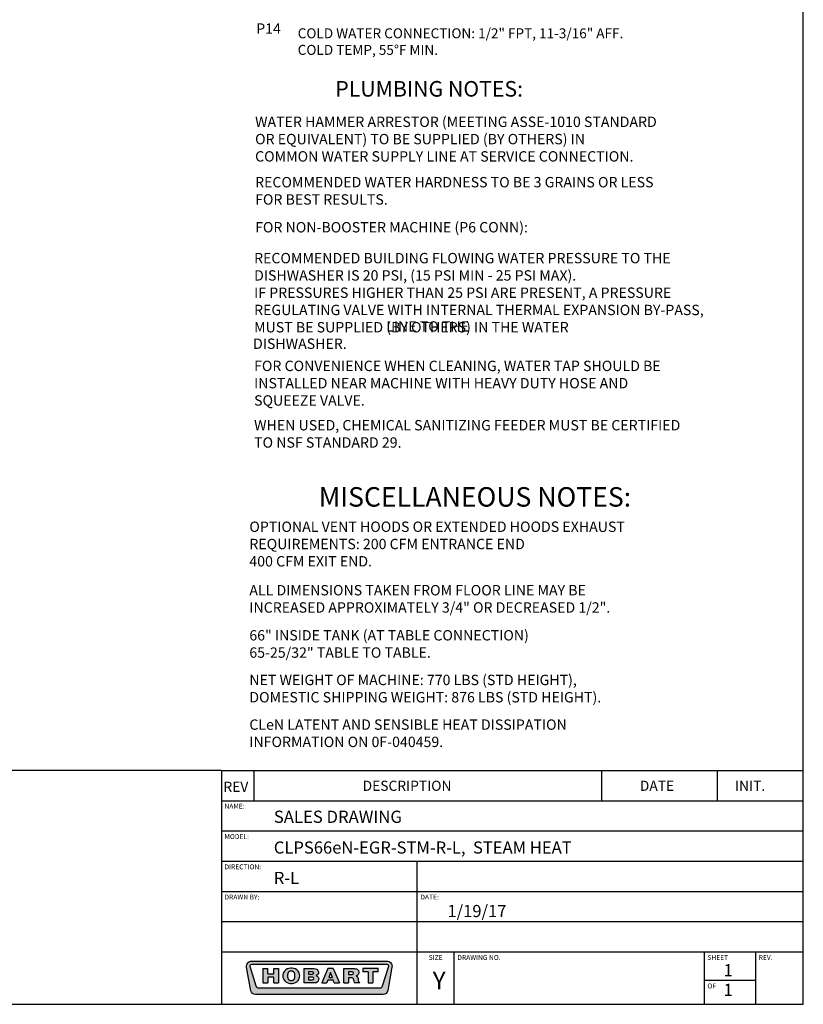
# Model space of a CAD drawing. Extents: x 0 to 411, y 0 to 262.
# Drawn here: x 298 to 411, y 0 to 142 of the extents above; entities that cross this region are included whole.
import ezdxf
from ezdxf.enums import TextEntityAlignment as Align

# ---------------------------------------------------------------- set-up
doc = ezdxf.new("R2010")
doc.units = 0
doc.header["$LTSCALE"] = 12
doc.header["$MEASUREMENT"] = 0
doc.linetypes.add('C_SOLID_L', pattern=[0])
doc.linetypes.add('C_SOLID_M', pattern=[0])
doc.layers.get('0').update_dxf_attribs({"linetype": 'C_SOLID_M'})
doc.layers.add('TITLEBLOCK', color=7, linetype='CONTINUOUS')
doc.styles.add('rev', font='romans.shx', dxfattribs={"height": 2.5})
doc.styles.get("Standard").update_dxf_attribs({"font": 'romans.shx'})
doc.styles.add('TITLE', font='romans.shx', dxfattribs={"height": 1.5})
doc.styles.add('TITLEBLOCK', font='romans.shx', dxfattribs={"height": 2.25})

# ---------------------------------------------------------------- blocks, each defined once
blk = doc.blocks.new('C-line Titleblock')
at = {"layer": 'TITLEBLOCK', "lineweight": 25}
h = blk.add_hatch(color=256, dxfattribs=at)
edge = h.paths.add_edge_path(flags=16)
edge.add_line((331.6499757664806, 5.809659530095214), (351.1895223651746, 5.809659530095214))
edge.add_arc((351.1895223651745, 5.560470983146567), 0.2491885469486466, -17.295673618048284, 89.99999999998693, ccw=False)
edge.add_line((351.4274434162522, 5.486386535490581), (350.5329500761282, 2.613735089770177))
edge.add_arc((350.1243987762979, 2.740950807967259), 0.4278995250633549, 270, 342.70432638196075, ccw=False)
edge.add_line((350.1243987762979, 2.313051282903892), (332.7150954336698, 2.313051282903892))
edge.add_arc((332.7150954336697, 2.74095080796733), 0.4278995250634381, 197.2956023126417, 270.0000000000076, ccw=False)
edge.add_line((332.3065439755179, 2.613735598218124), (331.4120546232039, 5.486386831586739))
edge.add_arc((331.6499757664805, 5.56047098314653), 0.2491885469486425, 89.99999999998693, 197.2956023126359, ccw=False)
edge = h.paths.add_edge_path()
edge.add_line((331.6520471775116, 6.259894156163305), (351.1831373632508, 6.259894156163305))
edge.add_arc((351.1831373632508, 5.504777347227931), 0.7551168089353748, -9.827055625554578, 90, ccw=False)
edge.add_line((351.9271746558956, 5.375897937349546), (351.3382953403395, 1.97622244182789))
edge.add_arc((350.6686617769592, 2.092213910718419), 0.6796051280418247, 270, 350.1729443744468, ccw=False)
edge.add_line((350.6686617769592, 1.412608782676585), (332.181858951042, 1.412608782676585))
edge.add_arc((332.181858951042, 2.092213910718429), 0.6796051280418434, 190.0778122233143, 270, ccw=False)
edge.add_line((331.512739439052, 1.973292891823419), (330.9085810530783, 5.372642881789023))
edge.add_arc((331.6520471775116, 5.504777347227929), 0.7551168089353689, 90, 190.077812223315, ccw=False)
for points in [[(335.5331451830658, 5.167988244244423), (334.8325678659054, 5.167988244244423), (334.8325678659054, 4.410588200676962), (333.9552657668397, 4.410588200676962), (333.9552657668397, 5.167988244244423), (333.2546884496795, 5.167988244244423), (333.2546884496796, 3.085164876342819), (333.9552657668397, 3.085164876342819), (333.9552657668397, 3.947753425537115), (334.8325678659054, 3.947753425537115), (334.8325678659054, 3.085164876342819), (335.5331451830658, 3.085164876342819)], [(349.1777100945623, 4.711440167685996), (349.9298400120848, 4.711440167685996), (349.9298400120848, 5.167988244244423), (347.7313150563742, 5.167988244244423), (347.7313150563741, 4.711440167685996), (348.4834449738967, 4.711440167685996), (348.4834449738967, 3.085164876342819), (349.1777100945623, 3.085164876342819)]]:
    blk.add_hatch(color=256, dxfattribs=at).paths.add_polyline_path(points)
h = blk.add_hatch(color=256, dxfattribs=at)
h.paths.add_polyline_path([(337.4780780359674, 5.228996395986883, 0.03541593443237081), (337.2405400948251, 5.228996395986883, 0.2278288907180235), (336.3800759921043, 4.814537320030826, 0.1700901499565958), (336.1390734106926, 4.126575150181878, 0.1700894919012614), (336.3800759921043, 3.43861580055642, 0.2278288907180168), (337.2405400948251, 3.02415672460036, 0.03541593443237509), (337.4780780359674, 3.02415672460036, 0.2278290872804344), (338.3385426529059, 3.43861644442536, 0.170089628659751), (338.5795447201007, 4.126576560293621, 0.1700896286597509), (338.3385426529059, 4.814536676161882, 0.2278290872804346)])
h.paths.add_polyline_path([(337.5247391447926, 4.7924214589797), (337.5612859772689, 4.780874747125068), (337.6003480423221, 4.76612969376551), (337.637341807874, 4.745734558771101), (337.6622744332054, 4.730380519156551), (337.6882457950849, 4.713397948772194), (337.7127552852189, 4.694613217014794), (337.7394689856196, 4.667704259761791), (337.7632361372323, 4.637818914510728), (337.7901853714791, 4.598766594540379), (337.8137437411549, 4.557857458936272), (337.8426909146471, 4.49003613176027), (337.8642513450774, 4.419015051966991), (337.8931429183801, 4.273777576174655), (337.9021052961106, 4.126576560293508), (337.8931300075943, 3.979374016491697), (337.8642245931686, 3.834138068620121), (337.8426801831237, 3.763123301867314), (337.8137437411552, 3.695295661651055), (337.7901806947762, 3.654379164486908), (337.7632361372324, 3.615334206076515), (337.7394717916005, 3.58545244276241), (337.7127552852186, 3.558539903572392), (337.6882479843852, 3.539756479548181), (337.6622744332047, 3.522772601430322), (337.6373365609609, 3.507415607827152), (337.6003508673973, 3.48702501168956), (337.5502900196367, 3.468127500168251), (337.4981001520176, 3.454157877705008), (337.4477294295708, 3.444670812282602), (337.3971477779857, 3.43940951251696), (337.3467701915881, 3.438346519460776), (337.2960567716489, 3.44152493496469), (337.2459969165039, 3.448838360355236), (337.1938541523568, 3.460745023909563), (337.157332153524, 3.472278373462139), (337.1182691544965, 3.487023941964203), (337.0812763231849, 3.507418561152864), (337.0563436975871, 3.522772601430425), (337.0303723363843, 3.539755171627263), (337.0058628455739, 3.558539903572406), (336.9791491464687, 3.585448860075786), (336.9553819935601, 3.615334206076476), (336.92843275965, 3.654386525247379), (336.9048743896377, 3.695295661650881), (336.8759272171371, 3.763116985348208), (336.8543667857151, 3.834138068620259), (336.8254752118401, 3.979375537867469), (336.816512834682, 4.12657656029365), (336.8254881243854, 4.273779110645638), (336.8543935376238, 4.419015051966802), (336.8759379489122, 4.49002982035212), (336.9048743896375, 4.557857458936315), (336.9284374365746, 4.598773957864601), (336.95538199356, 4.637818914510813), (336.9791463405172, 4.667700678383873), (337.0058628455738, 4.694613217014727), (337.0303701466185, 4.713396641872244), (337.0563436975874, 4.730380519156697), (337.0812815705139, 4.745737513008542), (337.1182565475114, 4.766122201176834), (337.168384284182, 4.785034404374528), (337.2204960873137, 4.798991388644108), (337.2708897618117, 4.808482418703541), (337.3214703497789, 4.813743607728469), (337.3718479351144, 4.814806601132318), (337.4225613586916, 4.811628185735206), (337.4726427765611, 4.804311610106389)], flags=16)
h = blk.add_hatch(color=256, dxfattribs=at)
h.paths.add_polyline_path([(339.1896462455084, 3.085164876342819), (340.837321391943, 3.08516487634282), (340.9752901319637, 3.112211430485748), (341.1003729117369, 3.183852668117379), (341.2424758967404, 3.33786507355822), (341.3216111979865, 3.531186076765957), (341.3317111346034, 3.734481274139753), (341.2676258459125, 3.926699673266523), (341.1209808681915, 4.092109475957396), (340.922633229289, 4.184186796017812), (341.0692027524179, 4.240550974347288), (341.1907141079479, 4.343280397992092), (341.2864713497615, 4.521426526404456), (341.2987115640047, 4.721967043821234), (341.2216858310026, 4.914483388139307), (341.0722834074366, 5.061301631721554), (340.8875195025451, 5.143541748049315), (340.6875909580688, 5.167988244244427), (339.1896462455085, 5.167988244244427)])
h.paths.add_polyline_path([(339.8544830124354, 4.34328039799206), (339.8544830124354, 4.721967043821355), (340.4162195946205, 4.721967043821355, -1), (340.4162195946205, 4.343280397992061)], flags=16)
h.paths.add_polyline_path([(339.8544830124354, 3.926699673266441), (340.451960144854, 3.926699673266441, -1), (340.451960144854, 3.531186076765888), (339.8544830124354, 3.531186076765888)], flags=16)
h = blk.add_hatch(color=256, dxfattribs=at)
h.paths.add_polyline_path([(341.7668900303775, 3.085164876342819), (342.4969151638105, 3.085164876342819), (342.6404611460584, 3.484885662716319), (343.4473725894569, 3.484885788117356), (343.590918761495, 3.085164876342819), (344.3209325834875, 3.085164876342819), (343.4341552011102, 5.167988244244427), (342.6536678749905, 5.167988244244427)])
h.paths.add_polyline_path([(342.7742350872281, 3.857278469781793), (343.0439362329451, 4.608291913519686), (343.3136366273794, 3.857278469781789)], flags=16)
h = blk.add_hatch(color=256, dxfattribs=at)
h.paths.add_polyline_path([(344.9542253138111, 5.167988244244427), (344.9542253138112, 3.085164876342819), (345.6274371002047, 3.085164876342819), (345.6274371002047, 3.844651568801115), (346.2561359011757, 3.844651568801115), (346.3447116848744, 3.672953851624168), (346.3411512766081, 3.553189521801034), (346.3889692835712, 3.31090763995994), (346.5027336421034, 3.085164876342819), (347.2937073312866, 3.085164876342819), (347.2937073312866, 3.106432643884411), (347.1184100328774, 3.242601697948217), (347.0418074629217, 3.450854833849448), (347.0259334071486, 3.741110653766381), (347.0195819356762, 3.793520494095272), (347.0055892728936, 3.844651568801204), (346.8985165787846, 4.002453636124095), (346.7310076803826, 4.089966573022465), (346.9025346729057, 4.163104222703684), (347.0396444528691, 4.292772794069517), (347.131963100963, 4.496394242984589), (347.133008614781, 4.719867018976046), (347.0776190226929, 4.870669958685415), (346.9797469289377, 4.996214237471776), (346.8858529653601, 5.066569453080739), (346.7795356430496, 5.117507392230735), (346.6430986332606, 5.15543289445516), (346.5026533863767, 5.167988244244423)])
h.paths.add_polyline_path([(345.6274371002046, 4.71984778976023), (346.1498080895959, 4.719845695586269, -0.414212388171065), (346.3632535852199, 4.506399344262245), (346.3632535852199, 4.506219145395228, -0.4142135623730872), (346.1498072338941, 4.292772794069499), (345.6274371002047, 4.292772794069499)], flags=16)
for p, q in [((327.2450289048591, 33.84111639926611), (264.9225077867914, 33.84111639926611)), ((327.2450289048591, 33.84111639926611), (411.4090710112249, 33.84111639926611)), ((327.2572155418695, 33.84111639926611), (327.2572155418695, 2.4298593289757e-07)), ((331.9445052605107, 33.84111639926611), (331.9445052605107, 29.46785488357861)), ((382.2362594279165, 33.84111639926611), (382.2362594279166, 29.46785488357861)), ((398.9543160972198, 33.84111639926611), (398.9543160972198, 29.46785488357861)), ((327.2450289048591, 29.46785488357861), (411.4090710112249, 29.46785488357861)), ((327.2450289048591, 25.09459336789111), (411.4090710112249, 25.09459336789111)), ((327.2450289048591, 20.72133185220361), (411.4090710112249, 20.72133185220361)), ((355.5779689988929, 2.429859335961737e-07), (355.5779689988929, 20.72133185220361)), ((327.2450289048591, 16.34807033651611), (411.4090710112249, 16.34807033651611)), ((327.2450289048591, 11.97480882082861), (411.4090710112249, 11.97480882082861)), ((327.2450289048591, 7.601547305141113), (411.4090710112249, 7.601547305141113)), ((360.9195089068428, 2.429859335961737e-07), (360.9195089068428, 7.601547305141113)), ((397.0775053728178, 7.601547305141113), (397.0775053728178, 2.4298593289757e-07)), ((404.4910586655402, 7.601547305141113), (404.4910586655402, 2.4298593289757e-07)), ((346.3632535852199, 4.506399344262249), (346.3632535852199, 4.506219145395235)), ((397.0775053728178, 3.482001530075865), (404.4910586655402, 3.482001530075865))]:
    blk.add_line(p, q, dxfattribs=at)
at = {"layer": 'TITLEBLOCK', "linetype": 'C_SOLID_M', "lineweight": 25}
for p, q in [((333.2546884496795, 5.167988244244427), (333.2546884496795, 3.085164876342819)), ((333.2546884496795, 5.167988244244427), (333.9552657668397, 5.167988244244427)), ((333.9552657668397, 4.410588200676962), (333.9552657668397, 5.167988244244427)), ((333.9552657668397, 4.410588200676962), (334.8325678659054, 4.410588200676962)), ((334.8325678659054, 5.167988244244427), (335.5331451830658, 5.167988244244427)), ((334.8325678659054, 4.410588200676962), (334.8325678659054, 5.167988244244427)), ((335.5331451830658, 5.167988244244427), (335.5331451830658, 3.085164876342819)), ((339.1896462455084, 5.167988244244427), (340.6875909580688, 5.167988244244427)), ((339.1896462455084, 5.167988244244427), (339.1896462455084, 3.085164876342819)), ((339.8544830124354, 4.721967043821355), (339.8544830124354, 4.343280397992061)), ((340.4162195946205, 4.721967043821355), (339.8544830124354, 4.721967043821355)), ((339.8544830124354, 4.343280397992061), (340.4162195946205, 4.343280397992061)), ((342.6536596394055, 5.167968900878009), (341.7668780646031, 3.085136771677469)), ((343.4341542646342, 5.167988244244427), (342.6536405718141, 5.167988244244427)), ((343.0439362329452, 4.608291913519693), (342.7742350872281, 3.857278469781789)), ((343.3136366273794, 3.857278469781789), (343.0439362329452, 4.608291913519693)), ((343.434158881617, 5.167979599633483), (344.3209292445972, 3.08517271858026)), ((344.9542253138111, 5.167988244244427), (346.5026533863767, 5.167988244244427)), ((344.9542253138111, 3.085164876342819), (344.9542253138111, 5.167988244244427)), ((346.1498080895959, 4.719845695586269), (345.6274371002046, 4.719847789760227)), ((345.6274371002046, 4.719847789760227), (345.6274371002046, 4.292772794069499)), ((345.6274371002046, 4.292772794069499), (346.1498072338941, 4.292772794069499)), ((349.9298400120848, 5.167988244244427), (347.7313150563742, 5.167988244244427)), ((347.7313150563742, 5.167988244244427), (347.7313150563742, 4.711440167685996)), ((348.4834449738967, 4.711440167685996), (347.7313150563742, 4.711440167685996)), ((348.4834449738967, 4.711440167685996), (348.4834449738967, 3.085164876342819)), ((349.1777100945623, 4.711440167685996), (349.1777100945623, 3.085164876342819)), ((349.9298400120848, 4.711440167685996), (349.1777100945623, 4.711440167685996)), ((349.9298400120848, 4.711440167685996), (349.9298400120848, 5.167988244244427)), ((333.2546884496795, 3.085164876342819), (333.9552657668397, 3.085164876342819)), ((334.8325678659054, 3.947753425537115), (333.9552657668397, 3.947753425537115)), ((333.9552657668397, 3.947753425537115), (333.9552657668397, 3.085164876342819)), ((334.8325678659054, 3.085164876342819), (334.8325678659054, 3.947753425537115)), ((334.8325678659054, 3.085164876342819), (335.5331451830658, 3.085164876342819)), ((340.8373213919431, 3.085164876342819), (339.1896462455084, 3.085164876342819)), ((339.8544830124354, 3.926699673266441), (339.8544830124354, 3.531186076765888)), ((340.451960144854, 3.926699673266441), (339.8544830124354, 3.926699673266441)), ((339.8544830124354, 3.531186076765888), (340.451960144854, 3.531186076765888)), ((341.7668682970129, 3.085164876342819), (342.4969278897282, 3.085164876342819)), ((342.6404632242628, 3.484891449722419), (342.4969135888964, 3.085160490808107)), ((343.4473804374649, 3.484885788118575), (342.6404626106027, 3.484885662716547)), ((342.7742350872281, 3.857278469781789), (343.3136366273794, 3.857278469781789)), ((343.590912891597, 3.085181221752446), (343.4473666615614, 3.484902295027844)), ((343.590921286535, 3.085164876342819), (344.3209273754327, 3.085164876342819)), ((344.9542253138111, 3.085164876342819), (345.6274371002046, 3.085164876342819)), ((346.1807735830087, 3.844651568801115), (345.6274371002046, 3.844651568801115)), ((345.6274371002046, 3.844651568801115), (345.6274371002046, 3.085164876342819)), ((347.2937073312866, 3.085164876342819), (346.5027336421034, 3.085164876342819)), ((347.0259293892123, 3.741184121404203), (347.0418047240926, 3.450904913116645)), ((347.2937073312866, 3.085164876342819), (347.2937073312866, 3.106432643884361)), ((348.4834449738967, 3.085164876342819), (349.1777100945623, 3.085164876342819))]:
    blk.add_line(p, q, dxfattribs=at)
at = {"layer": 'TITLEBLOCK', "color": 4, "lineweight": 25}
blk.add_lwpolyline([(-1.722906972645433e-07, 2.429859335961737e-07), (411.4090710112249, 2.429859335961737e-07), (411.4090710112249, 261.8057750435769), (-1.722906972645433e-07, 261.8057750435769)], close=True, dxfattribs=at)
at = {"layer": 'TITLEBLOCK', "lineweight": 25}
for points in [[(331.6520471775116, 6.259894156163305), (351.1831373632508, 6.259894156163305, -0.4653892839387741), (351.9271746558956, 5.375897937349546), (351.3382953403395, 1.97622244182789, -0.3648250481430176), (350.6686617769592, 1.412608782676585), (332.181858951042, 1.412608782676585, -0.3635857842178233), (331.512739439052, 1.973292891823419), (330.9085810530783, 5.372642881789023, -0.4667210696591665)], [(331.6499757664806, 5.809659530095214), (351.1895223651746, 5.809659530095214, -0.5056604324797499), (351.4274434162522, 5.486386535490581), (350.5329500761282, 2.613735089770177, -0.3283207533760429), (350.1243987762979, 2.313051282903892), (332.7150954336698, 2.313051282903892, -0.3283210980425486), (332.3065439755179, 2.613735598218124), (331.4120546232039, 5.486386831586739, -0.5056600417980682)]]:
    blk.add_lwpolyline(points, format="xyb", close=True, dxfattribs=at)
at = {"layer": 'TITLEBLOCK', "linetype": 'C_SOLID_M', "lineweight": 25}
for points in [[(337.9021052961106, 4.126576560293621), (337.8931429183801, 4.273777576174904), (337.8642513450775, 4.419015051967051), (337.8426909146469, 4.490036131760363), (337.813743741155, 4.557857458936354), (337.7901853714789, 4.598766594540635), (337.7632361372324, 4.63781891451076), (337.7394689856196, 4.667704259761923), (337.7127552852187, 4.694613217014783), (337.6882457950849, 4.713397948772055), (337.662274433205, 4.730380519156959), (337.6373418078742, 4.74573455877097), (337.6117668292825, 4.75983437080885), (337.5869010167278, 4.771205644298163), (337.5612859772688, 4.780874747125086), (337.5362019935252, 4.788799853429239), (337.510805125255, 4.79560167295103), (337.4856512919127, 4.801342627455309), (337.4602975213325, 4.80611517313195), (337.4351129705985, 4.809794475315503), (337.40978991741, 4.812428623622242), (337.3845706758044, 4.814009215508356), (337.3593090653963, 4.814542024421996), (337.3340441760416, 4.814008922040166), (337.3088282133825, 4.812428623622242), (337.2835118736152, 4.809795319932267), (337.25832060946, 4.80611517313195), (337.2329797973129, 4.801342542197325), (337.2078397574463, 4.79560167295103), (337.1824368635586, 4.788798074359448), (337.1573589054325, 4.780874747125086), (337.1317307652262, 4.771205756914199), (337.1068513015101, 4.75983437080885), (337.0812815705136, 4.745737513008379), (337.0563436975875, 4.730380519156959), (337.0303701466187, 4.713396641872279), (337.0058628455738, 4.694613217014783), (336.9791463405172, 4.667700678384001), (336.95538199356, 4.63781891451076), (336.9284374365746, 4.598773957864786), (336.9048743896375, 4.557857458936354), (336.8759379489122, 4.490029820351769), (336.8543935376238, 4.419015051967051), (336.8254881243855, 4.27377911064589), (336.816512834682, 4.126576560293621)], [(340.6875909580688, 5.167988244244423), (340.8875195025451, 5.143541748049319), (341.0722834074366, 5.061301631721566), (341.2216858310026, 4.914483388139324), (341.2987115640047, 4.721967043821355), (341.2864713497615, 4.521426526404447), (341.1907141079478, 4.343280397992061), (341.0692027524179, 4.24055097434735), (340.922633229289, 4.184186796017801)], [(346.5026533863767, 5.167988244244423), (346.6430986332606, 5.155432894455164), (346.7795356430496, 5.117507392230738), (346.8858529653601, 5.066569453080714), (346.9797469289376, 4.996214237471783), (347.0776190226929, 4.870669958685376), (347.133008614781, 4.719867018976039), (347.1319631009629, 4.496394242984614), (347.039644452869, 4.292772794069499), (346.9025346729057, 4.163104222703694), (346.7310076803826, 4.089966573022455)], [(336.816512834682, 4.126576560293621), (336.8254752118401, 3.979375537867234), (336.8543667857151, 3.834138068620238), (336.8759272171372, 3.76311698534807), (336.9048743896375, 3.695295661650931), (336.9284327596501, 3.654386525247517), (336.95538199356, 3.615334206076483), (336.9791491464687, 3.585448860075768), (337.0058628455738, 3.558539903572505), (337.0303723363842, 3.539755171627355), (337.0563436975875, 3.52277260143028), (337.081276323185, 3.507418561152704), (337.1068513015101, 3.493318749778439), (337.1317202768558, 3.481946389008328), (337.1573321535238, 3.472278373462157), (337.1824231528593, 3.464354840380523), (337.2078397574463, 3.457551447636259), (337.2329834446637, 3.451809952548508), (337.25832060946, 3.447037947455335), (337.2835051605992, 3.443358645243663), (337.3088282133825, 3.440724496965), (337.3340474553965, 3.439143904886802), (337.3593090653963, 3.438611096165292), (337.384573954751, 3.439144198361522), (337.40978991741, 3.440724496965), (337.4351062571772, 3.443357800708764), (337.4602975213325, 3.447037947455335), (337.4856413907275, 3.451811334361995), (337.5107783733462, 3.457551447636259), (337.5361887927504, 3.464353035413737), (337.5612859772688, 3.472278373462157), (337.5869034967988, 3.481948752453402), (337.6117668292825, 3.493318749778439), (337.6373365609605, 3.507415607827017), (337.662274433205, 3.52277260143028), (337.6882479843852, 3.539756479548259), (337.7127552852187, 3.558539903572505), (337.7394717916006, 3.585452442762406), (337.7632361372324, 3.615334206076483), (337.7901806947761, 3.654379164486741), (337.813743741155, 3.695295661650931), (337.8426801831238, 3.763123301867413), (337.8642245931686, 3.834138068620238), (337.8931300075943, 3.979374016491555), (337.9021052961106, 4.126576560293621)], [(340.922633229289, 4.184186796017801), (341.1209808681915, 4.092109475957404), (341.2676258459126, 3.926699673266441), (341.3317111346033, 3.734481274139924), (341.3216111979865, 3.531186076765934), (341.2424758967405, 3.33786507355828), (341.1003729117368, 3.183852668117368), (340.9752901319637, 3.112211430485758), (340.8373213919431, 3.085164876342862)], [(346.1807735830087, 3.844651568801158), (346.280716170364, 3.797004503982755), (346.3364429406494, 3.688982211160596), (346.3431495035757, 3.620405496967397), (346.3411512766081, 3.553189521801048), (346.3889692835712, 3.31090763995994), (346.5027336421034, 3.085164876342862)], [(346.7310076803826, 4.089966573022455), (346.8985165787844, 4.002453636124109), (347.0055892728936, 3.844651568801158), (347.0195819356762, 3.793520494095262), (347.0259207236252, 3.741215313204442)], [(347.0417846055776, 3.450916974239643), (347.1184100328774, 3.242601697948245), (347.2937073312866, 3.106432643884403)]]:
    blk.add_lwpolyline(points, dxfattribs=at)
for centre, radius, start, end in [((337.2414936587887, 4.126576560293621), 1.102420248096973, 141.387811801014, 180.0000732873437), ((337.2414936587887, 4.126576560293621), 1.102420248096973, 90.05107181714385, 141.387811801014), ((337.3593090653963, 3.554326477927439), 1.678876232133794, 85.97585310977436, 94.05771542525613), ((337.4771244720038, 4.126576560293621), 1.102420248096973, 38.61214537311555, 89.99987271912362), ((337.4771244720038, 4.126576560293621), 1.102420248096973, 0, 38.61214537311555), ((340.4162195946205, 4.532623720906706), 0.1893433229146469, 270, 90), ((337.2414936587887, 4.126576560293621), 1.102420248096973, 180.000035995683, 218.612188198986), ((337.2414936587887, 4.126576560293621), 1.102420248096973, 218.612188198986, 269.9489281828562), ((337.3593090653963, 4.698826642659803), 1.678876232133794, 265.9422845747438, 274.0241468902257), ((337.4771244720038, 4.126576560293621), 1.102420248096973, 270.0001272808634, 321.3878546268845), ((337.4771244720038, 4.126576560293621), 1.102420248096973, 321.3878546268845, 0), ((340.451960144854, 3.728942875016166), 0.1977567982502764, 270, 90)]:
    blk.add_arc(centre, radius, start, end, dxfattribs=at)
at = {"layer": 'TITLEBLOCK', "lineweight": 25}
for centre, start, end in [((346.1498072338941, 4.506219145395235), 270, 0), ((346.1498072338941, 4.506399344262249), 0, 89.99977030246359)]:
    blk.add_arc(centre, 0.2134463513257352, start, end, dxfattribs=at)
for s, height, style, p in [('REV', 1.46484375, 'TITLE', (327.5545673996495, 30.7424592042966)), ('DESCRIPTION', 1.46484375, 'TITLE', (347.6820619065345, 30.89048208595241)), ('DATE', 1.46484375, 'TITLE', (387.7711778862139, 30.89048208595241)), ('INIT.', 1.46484375, 'TITLE', (401.53057723146, 30.89048208595241)), ('NAME:', 0.7079020439062501, 'TITLE', (327.7076640989005, 28.31465446888019)), ('SALES DRAWING', 1.769755109765625, 'TITLEBLOCK', (334.8410841521687, 26.25353820732471)), ('MODEL:', 0.7079020439062501, 'TITLE', (327.7076640989005, 23.91386154940724)), ('DIRECTION:', 0.7079020439062501, 'TITLE', (327.7076640989005, 19.54060003371974)), ('DRAWN BY:', 0.7079020439062501, 'TITLE', (327.7076640989005, 15.16733851803224)), ('DATE:', 0.7079020439062501, 'TITLE', (356.0406041929343, 15.16733851803224)), ('SIZE', 0.7079020439062501, 'TITLE', (357.2302069298862, 6.420815486657242)), ('DRAWING NO.', 0.7079020439062501, 'TITLE', (361.3821441008842, 6.420815486657242)), ('SHEET', 0.7079020439062501, 'TITLE', (397.5401405668592, 6.420815486657242)), ('REV.', 0.7079020439062501, 'TITLE', (404.9536938595815, 6.420815486657242)), ('1', 1.769755109765625, 'TITLEBLOCK', (399.8802060339836, 4.051912275107949)), ('Y', 2.556312936328125, 'TITLEBLOCK', (357.8260416256958, 2.165512631014602)), ('OF', 0.7079020439062501, 'TITLE', (397.5401405668592, 2.301269711591996)), ('1', 1.769755109765625, 'TITLEBLOCK', (399.8802060339836, 1.208956420061532))]:
    blk.add_text(s, height=height, dxfattribs=dict(at, style=style)).set_placement(p)
for tag, height, style, p in [('PROJECT', 2.63671875, 'TITLEBLOCK', (296.0837683458253, 29.88208872322263)), ('INFORMATION', 2.63671875, 'TITLEBLOCK', (296.0837683458252, 25.7487184485221)), ('INFORMATION', 2.63671875, 'TITLEBLOCK', (296.0837683458253, 21.397800694921)), ('REV', 2.9296875, 'rev', (407.8539208143543, 2.018428988007784))]:
    blk.add_attdef(tag, text='', height=height, dxfattribs=dict(at, style=style)).set_placement(p, align=Align.CENTER)
for tag, p, height, style in [('TYPE', (334.8410841521687, 21.80729458245151), 1.7578125, 'TITLE'), ('DIR.', (334.8410841521687, 17.40816178548096), 1.7578125, 'TITLE'), ('HO#', (289.7944390308039, 13.32813410103634), 2.63671875, 'TITLEBLOCK'), ('DATE', (359.9462084528095, 12.61894808519907), 1.7578125, 'TITLE'), ('NAME', (334.8410841521687, 12.37018329592917), 1.7578125, 'TITLE'), ('PROJECT', (289.8620788599495, 7.445849015801141), 2.63671875, 'TITLEBLOCK'), ('QUOTE', (289.8620788599495, 2.212503235177476), 2.63671875, 'TITLEBLOCK')]:
    blk.add_attdef(tag, p, '', height=height, dxfattribs=dict(at, style=style))
at = {"layer": 'TITLEBLOCK', "lineweight": 25, "style": 'TITLEBLOCK'}
blk.add_attdef('DRAWING#', text='', height=2.63671875, dxfattribs=at).set_placement((393.2404067731529, 2.120162892812506), align=Align.RIGHT)

msp = doc.modelspace()

# ---------------------------------------------------------------- block references
ref = msp.add_blockref('C-line Titleblock', (1.722906972645433e-07, -2.429859335961737e-07))
ref.add_attrib('TYPE', 'CLPS66eN-EGR-STM-R-L,  STEAM HEAT', (334.8410843244594, 21.80729433946557), dxfattribs={"layer": 'TITLEBLOCK', "lineweight": 25, "height": 1.7578125, "style": 'TITLE'})
ref.add_attrib('DIR.', 'R-L', (334.8410843244594, 17.40816154249502), dxfattribs={"layer": 'TITLEBLOCK', "lineweight": 25, "height": 1.7578125, "style": 'TITLE'})
ref.add_attrib('DATE', '1/19/17', (359.9462086251002, 12.61894784221314), dxfattribs={"layer": 'TITLEBLOCK', "lineweight": 25, "height": 1.7578125, "style": 'TITLE'})

# ---------------------------------------------------------------- texts
at = {"color": 190, "linetype": 'C_SOLID_L', "attachment_point": 7}
for s, insert, char_height in [('P14', (332.2968650989424, 139.9749049762613), 1.499999910593033), ('COLD WATER CONNECTION: 1/2" FPT, 11-3/16" AFF.\\PCOLD TEMP, 55°F MIN.', (338.293400550845, 136.9426437175341), 1.439999341964722)]:
    msp.add_mtext(s, dxfattribs=dict(at, insert=insert, char_height=char_height)).dxf.unprotected_set("ltscale", 0)
at = {"linetype": 'C_SOLID_L', "attachment_point": 7}
for s, insert, char_height in [('PLUMBING NOTES:', (343.7251470513086, 130.6443393329931), 2.255999922752381), ('WATER HAMMER ARRESTOR (MEETING ASSE-1010 STANDARD\\POR EQUIVALENT) TO BE SUPPLIED (BY OTHERS) IN\\PCOMMON WATER SUPPLY LINE AT SERVICE CONNECTION.', (332.1342674605939, 121.4842415838019), 1.499999463558197), ('RECOMMENDED WATER HARDNESS TO BE 3 GRAINS OR LESS\\PFOR BEST RESULTS.', (332.1342674605939, 115.2497115968243), 1.499999463558197), ('FOR NON-BOOSTER MACHINE (P6 CONN):', (332.1342864595744, 111.2276106564776), 1.499999463558197), ('RECOMMENDED BUILDING FLOWING WATER PRESSURE TO THE\\PDISHWASHER IS 20 PSI, (15 PSI MIN - 25 PSI MAX).\\PIF PRESSURES HIGHER THAN 25 PSI ARE PRESENT, A PRESSURE\\PREGULATING VALVE WITH INTERNAL THERMAL EXPANSION BY-PASS,\\PMUST BE SUPPLIED (BY OTHERS) IN THE WATER', (331.9893710065008, 96.7583593526301), 1.499999463558197), ('                                          LINE TO THE\\PDISHWASHER.', (331.8399111676336, 94.3759611794171), 1.499999463558197), ('FOR CONVENIENCE WHEN CLEANING, WATER TAP SHOULD BE\\PINSTALLED NEAR MACHINE WITH HEAVY DUTY HOSE AND\\PSQUEEZE VALVE.', (331.9893710065008, 86.16424215821597), 1.499999463558197), ('WHEN USED, CHEMICAL SANITIZING FEEDER MUST BE CERTIFIED\\PTO NSF STANDARD 29.', (331.9893710065008, 80.07971560446593), 1.499999463558197), ('MISCELLANEOUS NOTES:', (341.3313942295335, 71.13494081255817), 2.819999903440476), ('OPTIONAL VENT HOODS OR EXTENDED HOODS EXHAUST\\PREQUIREMENTS: 200 CFM ENTRANCE END\\P              400 CFM EXIT END.', (331.3027715203189, 62.88912689146423), 1.499999463558196), ('ALL DIMENSIONS TAKEN FROM FLOOR LINE MAY BE\\PINCREASED APPROXIMATELY 3/4" OR DECREASED 1/2".', (331.3027715203189, 56.20455799457432), 1.499999463558196), ('66" INSIDE TANK (AT TABLE CONNECTION)\\P65-25/32" TABLE TO TABLE.', (331.3027715203189, 49.67958031055355), 1.499999463558196), ('NET WEIGHT OF MACHINE: 770 LBS (STD HEIGHT),\\PDOMESTIC SHIPPING WEIGHT: 876 LBS (STD HEIGHT).', (331.3027715203189, 43.21731624957943), 1.499999463558196), ('CLeN LATENT AND SENSIBLE HEAT DISSIPATION\\PINFORMATION ON 0F-040459.', (331.3027715203189, 36.7550521886053), 1.499999463558196)]:
    msp.add_mtext(s, dxfattribs=dict(at, insert=insert, char_height=char_height)).dxf.unprotected_set("ltscale", 0)

doc.saveas('drawing.dxf')
